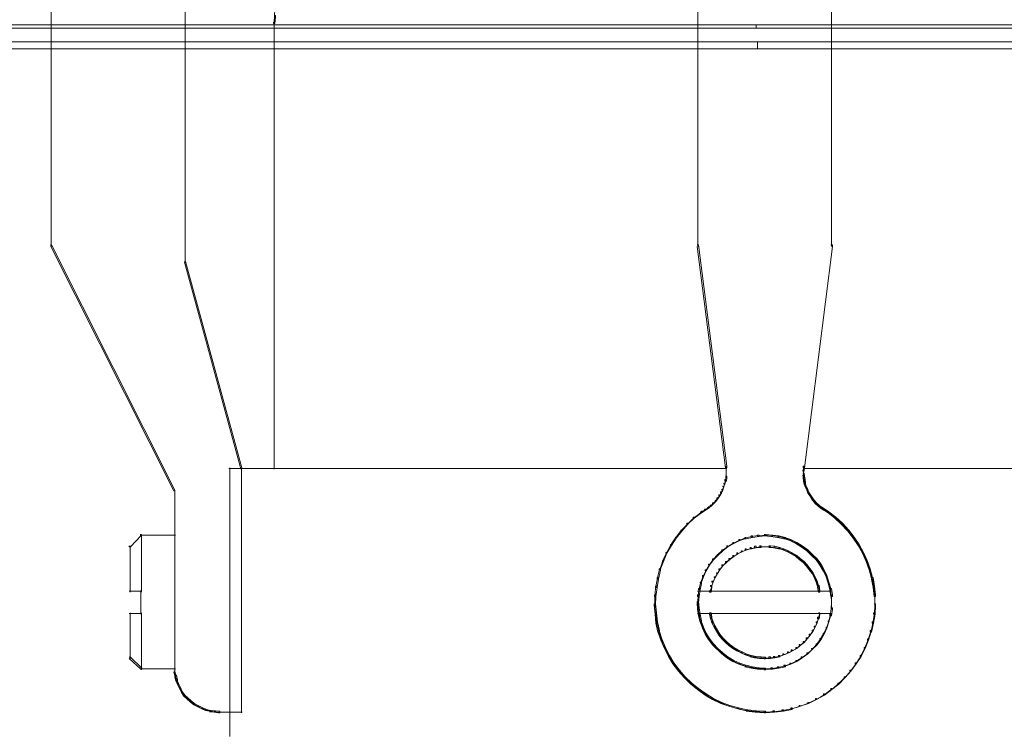
# Model space of a CAD drawing. Units: inches. Extents: x 0 to 18.5, y -44 to -6.8.
# Drawn here: x 8.2 to 9.6, y -33 to -32 of the extents above; entities that cross this region are included whole.
import ezdxf

# ---------------------------------------------------------------- set-up
doc = ezdxf.new("R2010")
doc.units = ezdxf.units.IN
doc.header["$MEASUREMENT"] = 0
doc.layers.add('Layer 1', color=7, linetype='Continuous')

# ---------------------------------------------------------------- blocks, each defined once
blk = doc.blocks.new('block 23')
at = {"layer": 'Layer 1', "color": 18, "lineweight": 18, "true_color": 0x010101}
for points in [[(8.2633, -31.5418), (8.2633, -32.3577)], [(8.4511, -31.5418), (8.4511, -32.3808)], [(9.1711, -31.5418), (9.1711, -32.3577)], [(9.3588, -31.5418), (9.3588, -32.3577)], [(8.576, -32.0335), (8.578, -32.0335), (8.578, -32.0357), (8.5773, -32.0447), (8.5753, -32.0447), (8.5753, -32.0426)], [(7.1014, -32.0462), (7.1061, -32.0462), (9.2527, -32.0462), (9.2527, -32.051), (9.2479, -32.051), (7.1014, -32.051)], [(8.5763, -32.0426), (8.5763, -32.6707)], [(9.2479, -32.0462), (9.2527, -32.0462), (11.3987, -32.0462), (11.3987, -32.051), (11.3938, -32.051), (9.2479, -32.051)], [(7.0978, -32.0705), (7.1076, -32.0705), (9.2549, -32.0705), (9.2549, -32.0801), (9.2451, -32.0801), (7.0978, -32.0801)], [(9.2451, -32.0705), (9.2549, -32.0705), (11.4022, -32.0705), (11.4022, -32.0801), (11.3925, -32.0801), (9.2451, -32.0801)], [(8.2623, -32.3557), (8.2636, -32.3557), (8.4369, -32.7), (8.4369, -32.7013), (8.4354, -32.7013), (8.2623, -32.357)], [(9.17, -32.3557), (9.1721, -32.3557), (9.2117, -32.6666), (9.2117, -32.6687), (9.2097, -32.6687), (9.17, -32.3577)], [(9.3577, -32.3557), (9.3599, -32.3557), (9.3599, -32.3577), (9.3209, -32.6687), (9.3189, -32.6687), (9.3189, -32.6666)], [(8.4501, -32.3787), (8.4515, -32.3787), (8.5307, -32.6687), (8.5307, -32.6702), (8.5294, -32.6702), (8.4501, -32.38)], [(8.5126, -32.6697), (8.5314, -32.6697)], [(8.5137, -32.6687), (8.5137, -33.013)], [(8.5294, -32.6697), (9.2117, -32.6697)], [(8.5304, -32.6687), (8.5304, -33.013)], [(9.2107, -32.6666), (9.2107, -32.6735)], [(9.2107, -32.6715), (9.2107, -32.6785)], [(9.2107, -32.6763), (9.2107, -32.6826)], [(9.3189, -32.6697), (10.0013, -32.6697)], [(9.2076, -32.6904), (9.209, -32.6904), (9.209, -32.6917), (9.2076, -32.6957), (9.2062, -32.6957), (9.2062, -32.6944)], [(9.209, -32.6854), (9.2103, -32.6854), (9.2103, -32.6867), (9.209, -32.6917), (9.2076, -32.6917), (9.2076, -32.6904)], [(9.2097, -32.6806), (9.2117, -32.6806), (9.2117, -32.6826), (9.211, -32.6874), (9.209, -32.6874), (9.209, -32.6854)], [(8.4365, -32.7), (8.4365, -32.9504)], [(9.2027, -32.7027), (9.2041, -32.7027), (9.2041, -32.7042), (9.202, -32.7082), (9.2006, -32.7082), (9.2006, -32.7069)], [(9.2047, -32.6986), (9.2062, -32.6986), (9.2062, -32.7), (9.2041, -32.7042), (9.2027, -32.7042), (9.2027, -32.7027)], [(9.2062, -32.6944), (9.2076, -32.6944), (9.2076, -32.6957), (9.2062, -32.7), (9.2047, -32.7), (9.2047, -32.6986)], [(9.1915, -32.7181), (9.1929, -32.7181), (9.1929, -32.7194), (9.1895, -32.7229), (9.1881, -32.7229), (9.1881, -32.7215)], [(9.1951, -32.7146), (9.1964, -32.7146), (9.1964, -32.7159), (9.1929, -32.7194), (9.1915, -32.7194), (9.1915, -32.7181)], [(9.1979, -32.7111), (9.1992, -32.7111), (9.1992, -32.7125), (9.1964, -32.7159), (9.1951, -32.7159), (9.1951, -32.7146)], [(9.2006, -32.7069), (9.202, -32.7069), (9.202, -32.7082), (9.1992, -32.7125), (9.1978, -32.7125), (9.1978, -32.7111)], [(9.1749, -32.7307), (9.1762, -32.7307), (9.1762, -32.732), (9.1659, -32.7397), (9.1645, -32.7397), (9.1645, -32.7382)], [(9.1853, -32.7236), (9.1867, -32.7236), (9.1867, -32.7249), (9.1762, -32.732), (9.1749, -32.732), (9.1749, -32.7307)], [(9.1805, -32.7271), (9.1818, -32.7271), (9.1818, -32.7284), (9.1776, -32.7307), (9.1762, -32.7307), (9.1762, -32.7292)], [(9.1846, -32.7244), (9.186, -32.7244), (9.186, -32.7257), (9.1818, -32.7284), (9.1805, -32.7284), (9.1805, -32.7271)], [(9.1881, -32.7215), (9.1895, -32.7215), (9.1895, -32.7229), (9.186, -32.7257), (9.1846, -32.7257), (9.1846, -32.7244)], [(9.1645, -32.7382), (9.1659, -32.7382), (9.1659, -32.7397), (9.1567, -32.748), (9.1553, -32.748), (9.1553, -32.7466)], [(9.147, -32.7563), (9.1485, -32.7563), (9.1485, -32.7576), (9.1407, -32.7674), (9.1394, -32.7674), (9.1394, -32.7661)], [(9.1553, -32.7466), (9.1567, -32.7466), (9.1567, -32.748), (9.1485, -32.7576), (9.147, -32.7576), (9.147, -32.7563)], [(8.3881, -32.7626), (8.3896, -32.7626), (8.3896, -32.764), (8.3743, -32.78), (8.3728, -32.78), (8.3728, -32.7786)], [(8.3881, -32.7636), (8.4375, -32.7636)], [(8.3899, -32.7626), (8.3899, -32.8433)], [(9.1394, -32.7661), (9.1407, -32.7661), (9.1407, -32.7674), (9.1339, -32.7778), (9.1324, -32.7778), (9.1324, -32.7764)], [(9.2201, -32.7737), (9.2214, -32.7737), (9.2214, -32.7751), (9.2132, -32.78), (9.2117, -32.78), (9.2117, -32.7786)], [(9.2285, -32.7695), (9.2299, -32.7695), (9.2299, -32.7709), (9.2214, -32.7751), (9.2201, -32.7751), (9.2201, -32.7737)], [(9.2367, -32.7668), (9.2382, -32.7668), (9.2382, -32.7681), (9.2299, -32.7709), (9.2284, -32.7709), (9.2284, -32.7695)], [(9.2458, -32.7645), (9.2479, -32.7645), (9.2479, -32.7668), (9.2388, -32.7688), (9.2367, -32.7688), (9.2367, -32.7668)], [(9.2549, -32.7632), (9.2569, -32.7632), (9.2569, -32.7654), (9.2479, -32.7668), (9.2458, -32.7668), (9.2458, -32.7645)], [(9.2639, -32.7626), (9.266, -32.7626), (9.266, -32.7645), (9.2569, -32.7654), (9.2549, -32.7654), (9.2549, -32.7632)], [(8.3738, -32.7786), (8.3738, -32.8433)], [(9.1262, -32.7876), (9.1276, -32.7876), (9.1276, -32.7889), (9.1227, -32.8002), (9.1213, -32.8002), (9.1213, -32.7988)], [(9.1324, -32.7764), (9.1339, -32.7764), (9.1339, -32.7778), (9.1276, -32.7889), (9.1262, -32.7889), (9.1262, -32.7876)], [(9.2047, -32.7841), (9.2062, -32.7841), (9.2062, -32.7855), (9.1992, -32.7918), (9.1979, -32.7918), (9.1979, -32.7905)], [(9.2117, -32.7786), (9.2132, -32.7786), (9.2132, -32.78), (9.2062, -32.7855), (9.2047, -32.7855), (9.2047, -32.7841)], [(9.2319, -32.7855), (9.2333, -32.7855), (9.2333, -32.787), (9.2271, -32.7897), (9.2256, -32.7897), (9.2256, -32.7883)], [(9.2375, -32.7828), (9.2388, -32.7828), (9.2388, -32.7841), (9.2333, -32.787), (9.2319, -32.787), (9.2319, -32.7855)], [(9.2445, -32.7807), (9.2458, -32.7807), (9.2458, -32.782), (9.2388, -32.7841), (9.2375, -32.7841), (9.2375, -32.7828)], [(9.2507, -32.7791), (9.2527, -32.7791), (9.2527, -32.7814), (9.2465, -32.7828), (9.2445, -32.7828), (9.2445, -32.7807)], [(9.2577, -32.7786), (9.2597, -32.7786), (9.2597, -32.7807), (9.2527, -32.7814), (9.2507, -32.7814), (9.2507, -32.7791)], [(9.2577, -32.7796), (9.266, -32.7796)], [(9.1213, -32.7988), (9.1227, -32.7988), (9.1227, -32.8002), (9.1179, -32.812), (9.1165, -32.812), (9.1165, -32.8107)], [(9.1915, -32.7966), (9.1929, -32.7966), (9.1929, -32.798), (9.1873, -32.8056), (9.186, -32.8056), (9.186, -32.8043)], [(9.1979, -32.7905), (9.1992, -32.7905), (9.1992, -32.7918), (9.1929, -32.798), (9.1915, -32.798), (9.1915, -32.7966)], [(9.2097, -32.8002), (9.211, -32.8002), (9.211, -32.8016), (9.2062, -32.8064), (9.2047, -32.8064), (9.2047, -32.8051)], [(9.2146, -32.796), (9.2159, -32.796), (9.2159, -32.7974), (9.211, -32.8016), (9.2097, -32.8016), (9.2097, -32.8002)], [(9.2201, -32.7918), (9.2214, -32.7918), (9.2214, -32.7932), (9.2159, -32.7974), (9.2146, -32.7974), (9.2146, -32.796)], [(9.2256, -32.7883), (9.2271, -32.7883), (9.2271, -32.7897), (9.2214, -32.7932), (9.2201, -32.7932), (9.2201, -32.7918)], [(9.1165, -32.8107), (9.1185, -32.8107), (9.1185, -32.8126), (9.1158, -32.8253), (9.1137, -32.8253), (9.1137, -32.8231)], [(9.1811, -32.812), (9.1825, -32.812), (9.1825, -32.8134), (9.1791, -32.8218), (9.1776, -32.8218), (9.1776, -32.8203)], [(9.186, -32.8043), (9.1873, -32.8043), (9.1873, -32.8056), (9.1825, -32.8134), (9.1811, -32.8134), (9.1811, -32.812)], [(9.2006, -32.8107), (9.202, -32.8107), (9.202, -32.812), (9.1986, -32.8175), (9.1971, -32.8175), (9.1971, -32.8162)], [(9.2047, -32.8051), (9.2062, -32.8051), (9.2062, -32.8064), (9.202, -32.812), (9.2006, -32.812), (9.2006, -32.8107)], [(9.1137, -32.8231), (9.1158, -32.8231), (9.1158, -32.8253), (9.1137, -32.837), (9.1116, -32.837), (9.1116, -32.835)], [(9.1776, -32.8203), (9.1791, -32.8203), (9.1791, -32.8218), (9.1755, -32.8308), (9.1742, -32.8308), (9.1742, -32.8293)], [(9.1908, -32.828), (9.1923, -32.828), (9.1923, -32.8293), (9.1901, -32.8356), (9.1888, -32.8356), (9.1888, -32.8341)], [(9.1937, -32.8218), (9.1951, -32.8218), (9.1951, -32.8231), (9.1923, -32.8293), (9.1908, -32.8293), (9.1908, -32.828)], [(9.1971, -32.8162), (9.1986, -32.8162), (9.1986, -32.8175), (9.1951, -32.8231), (9.1937, -32.8231), (9.1937, -32.8218)], [(8.3728, -32.8422), (8.3902, -32.8422)], [(8.3892, -32.8412), (8.3892, -32.8745)], [(9.1116, -32.835), (9.1137, -32.835), (9.1137, -32.837), (9.1122, -32.8496), (9.1102, -32.8496), (9.1102, -32.8474)], [(9.1721, -32.8383), (9.1742, -32.8383), (9.1742, -32.8404), (9.1727, -32.8496), (9.1707, -32.8496), (9.1707, -32.8474)], [(9.1707, -32.8422), (9.3593, -32.8422)], [(9.1742, -32.8293), (9.1762, -32.8293), (9.1762, -32.8314), (9.1742, -32.8404), (9.1721, -32.8404), (9.1721, -32.8383)], [(9.1888, -32.8341), (9.1908, -32.8341), (9.1908, -32.8364), (9.1895, -32.8433), (9.1873, -32.8433), (9.1873, -32.8412)], [(9.1102, -32.8474), (9.1122, -32.8474), (9.1122, -32.8496), (9.1116, -32.862), (9.1095, -32.862), (9.1095, -32.86)], [(9.1707, -32.8474), (9.1727, -32.8474), (9.1727, -32.8496), (9.1721, -32.8585), (9.17, -32.8585), (9.17, -32.8566)], [(9.17, -32.8566), (9.1721, -32.8566), (9.1727, -32.8656), (9.1727, -32.8676), (9.1707, -32.8676), (9.17, -32.8585)], [(9.1095, -32.86), (9.1116, -32.86), (9.1129, -32.8725), (9.1129, -32.8745), (9.1109, -32.8745), (9.1095, -32.862)], [(9.1707, -32.8656), (9.1727, -32.8656), (9.1742, -32.8745), (9.1742, -32.8767), (9.1721, -32.8767), (9.1707, -32.8676)], [(8.3728, -32.8735), (8.3902, -32.8735)], [(8.3738, -32.8725), (8.3738, -32.9371)], [(8.3899, -32.8725), (8.3899, -32.9524)], [(9.1109, -32.8725), (9.1129, -32.8725), (9.1144, -32.885), (9.1144, -32.8871), (9.1122, -32.8871), (9.1109, -32.8745)], [(9.1707, -32.8735), (9.3593, -32.8735)], [(9.1721, -32.8745), (9.1742, -32.8745), (9.1762, -32.8836), (9.1762, -32.8858), (9.1742, -32.8858), (9.1721, -32.8767)], [(9.1742, -32.8836), (9.1755, -32.8836), (9.1791, -32.8927), (9.1791, -32.8941), (9.1776, -32.8941), (9.1742, -32.885)], [(9.1873, -32.8725), (9.1895, -32.8725), (9.1908, -32.8787), (9.1908, -32.8808), (9.1888, -32.8808), (9.1873, -32.8745)], [(9.1888, -32.8787), (9.1901, -32.8787), (9.1923, -32.885), (9.1923, -32.8864), (9.1908, -32.8864), (9.1888, -32.8802)], [(9.1122, -32.885), (9.1144, -32.885), (9.1172, -32.8975), (9.1172, -32.8996), (9.115, -32.8996), (9.1122, -32.8871)], [(9.115, -32.8975), (9.1165, -32.8975), (9.1206, -32.9092), (9.1206, -32.9108), (9.1192, -32.9108), (9.115, -32.8989)], [(9.1776, -32.8927), (9.1791, -32.8927), (9.1825, -32.901), (9.1825, -32.9024), (9.1811, -32.9024), (9.1776, -32.8941)], [(9.1908, -32.885), (9.1923, -32.885), (9.1951, -32.8914), (9.1951, -32.8927), (9.1937, -32.8927), (9.1908, -32.8864)], [(9.1937, -32.8914), (9.1951, -32.8914), (9.1986, -32.8969), (9.1986, -32.8982), (9.1971, -32.8982), (9.1937, -32.8927)], [(9.1971, -32.8969), (9.1986, -32.8969), (9.202, -32.9024), (9.202, -32.9037), (9.2006, -32.9037), (9.1971, -32.8982)], [(9.1192, -32.9092), (9.1206, -32.9092), (9.1255, -32.9211), (9.1255, -32.9225), (9.1241, -32.9225), (9.1192, -32.9108)], [(9.1811, -32.901), (9.1825, -32.901), (9.1873, -32.9087), (9.1873, -32.91), (9.186, -32.91), (9.1811, -32.9024)], [(9.186, -32.9087), (9.1873, -32.9087), (9.1929, -32.9163), (9.1929, -32.9177), (9.1915, -32.9177), (9.186, -32.91)], [(9.2006, -32.9024), (9.202, -32.9024), (9.2062, -32.9079), (9.2062, -32.9092), (9.2047, -32.9092), (9.2006, -32.9037)], [(9.2047, -32.9079), (9.2062, -32.9079), (9.211, -32.9129), (9.211, -32.9142), (9.2097, -32.9142), (9.2047, -32.9092)], [(9.1241, -32.9211), (9.1255, -32.9211), (9.1311, -32.9323), (9.1311, -32.9337), (9.1297, -32.9337), (9.1241, -32.9225)], [(9.1915, -32.9163), (9.1929, -32.9163), (9.1992, -32.9225), (9.1992, -32.9238), (9.1978, -32.9238), (9.1915, -32.9177)], [(9.1979, -32.9225), (9.1992, -32.9225), (9.2062, -32.9289), (9.2062, -32.9302), (9.2047, -32.9302), (9.1979, -32.9238)], [(9.2097, -32.9129), (9.211, -32.9129), (9.2159, -32.917), (9.2159, -32.9184), (9.2146, -32.9184), (9.2097, -32.9142)], [(9.2146, -32.917), (9.2159, -32.917), (9.2214, -32.9211), (9.2214, -32.9225), (9.2201, -32.9225), (9.2146, -32.9184)], [(9.2201, -32.9211), (9.2214, -32.9211), (9.2271, -32.9246), (9.2271, -32.9261), (9.2256, -32.9261), (9.2201, -32.9225)], [(9.2256, -32.9246), (9.2271, -32.9246), (9.2333, -32.9275), (9.2333, -32.9289), (9.2319, -32.9289), (9.2256, -32.9261)], [(8.3728, -32.935), (8.3743, -32.935), (8.3902, -32.9504), (8.3902, -32.9517), (8.3889, -32.9517), (8.3728, -32.9365)], [(9.1297, -32.9323), (9.1311, -32.9323), (9.1373, -32.9427), (9.1373, -32.944), (9.1359, -32.944), (9.1297, -32.9337)], [(9.2047, -32.9289), (9.2062, -32.9289), (9.2132, -32.9344), (9.2132, -32.9357), (9.2117, -32.9357), (9.2047, -32.9302)], [(9.2117, -32.9344), (9.2132, -32.9344), (9.2214, -32.9394), (9.2214, -32.9408), (9.2201, -32.9408), (9.2117, -32.9357)], [(9.2201, -32.9394), (9.2214, -32.9394), (9.2299, -32.9434), (9.2299, -32.9448), (9.2285, -32.9448), (9.2201, -32.9408)], [(9.2319, -32.9275), (9.2333, -32.9275), (9.2388, -32.9302), (9.2388, -32.9317), (9.2374, -32.9317), (9.2319, -32.9289)], [(9.2375, -32.9302), (9.2388, -32.9302), (9.2458, -32.9323), (9.2458, -32.9337), (9.2445, -32.9337), (9.2375, -32.9317)], [(9.2445, -32.9323), (9.2465, -32.9323), (9.2527, -32.9337), (9.2527, -32.9357), (9.2507, -32.9357), (9.2445, -32.9344)], [(9.2507, -32.9337), (9.2527, -32.9337), (9.2597, -32.9344), (9.2597, -32.9365), (9.2577, -32.9365), (9.2507, -32.9357)], [(9.2577, -32.9344), (9.2597, -32.9344), (9.266, -32.935), (9.266, -32.9371), (9.2639, -32.9371), (9.2577, -32.9365)], [(8.3889, -32.9514), (8.4375, -32.9514)], [(8.4365, -32.9483), (8.4365, -32.9567)], [(9.1359, -32.9427), (9.1373, -32.9427), (9.145, -32.9532), (9.145, -32.9546), (9.1437, -32.9546), (9.1359, -32.944)], [(9.1437, -32.9532), (9.145, -32.9532), (9.1533, -32.9623), (9.1533, -32.9636), (9.1519, -32.9636), (9.1437, -32.9546)], [(9.2285, -32.9434), (9.2299, -32.9434), (9.2382, -32.9463), (9.2382, -32.9476), (9.2367, -32.9476), (9.2285, -32.9448)], [(9.2367, -32.9463), (9.2388, -32.9463), (9.2479, -32.9483), (9.2479, -32.9504), (9.2458, -32.9504), (9.2367, -32.9483)], [(9.2458, -32.9483), (9.2479, -32.9483), (9.2569, -32.9497), (9.2569, -32.9517), (9.2549, -32.9517), (9.2458, -32.9504)], [(9.2549, -32.9497), (9.2569, -32.9497), (9.266, -32.9504), (9.266, -32.9524), (9.2639, -32.9524), (9.2549, -32.9517)], [(8.4354, -32.9546), (8.4369, -32.9546), (8.4382, -32.9602), (8.4382, -32.9615), (8.4369, -32.9615), (8.4354, -32.9559)], [(8.4369, -32.9602), (8.439, -32.9602), (8.4404, -32.9665), (8.4404, -32.9684), (8.4382, -32.9684), (8.4369, -32.9623)], [(8.4382, -32.9665), (8.4397, -32.9665), (8.4417, -32.9719), (8.4417, -32.9734), (8.4404, -32.9734), (8.4382, -32.9678)], [(9.1519, -32.9623), (9.1533, -32.9623), (9.1623, -32.9713), (9.1623, -32.9726), (9.1609, -32.9726), (9.1519, -32.9636)], [(8.4404, -32.9719), (8.4417, -32.9719), (8.4445, -32.9775), (8.4445, -32.9788), (8.4431, -32.9788), (8.4404, -32.9734)], [(8.4431, -32.9775), (8.4445, -32.9775), (8.4472, -32.9831), (8.4472, -32.9845), (8.4459, -32.9845), (8.4431, -32.9788)], [(9.1609, -32.9713), (9.1623, -32.9713), (9.1721, -32.9788), (9.1721, -32.9803), (9.1707, -32.9803), (9.1609, -32.9726)], [(9.1707, -32.9788), (9.1721, -32.9788), (9.1825, -32.9865), (9.1825, -32.988), (9.1811, -32.988), (9.1707, -32.9803)], [(8.4459, -32.9831), (8.4472, -32.9831), (8.4507, -32.988), (8.4507, -32.9894), (8.4494, -32.9894), (8.4459, -32.9845)], [(8.4494, -32.988), (8.4507, -32.988), (8.455, -32.9921), (8.455, -32.9934), (8.4535, -32.9934), (8.4494, -32.9894)], [(8.4535, -32.9921), (8.455, -32.9921), (8.4598, -32.9963), (8.4598, -32.9977), (8.4584, -32.9977), (8.4535, -32.9934)], [(9.1811, -32.9865), (9.1825, -32.9865), (9.1929, -32.9928), (9.1929, -32.9942), (9.1915, -32.9942), (9.1811, -32.988)], [(9.1915, -32.9928), (9.1929, -32.9928), (9.2047, -32.9984), (9.2047, -32.9998), (9.2034, -32.9998), (9.1915, -32.9942)], [(8.4584, -32.9963), (8.4598, -32.9963), (8.4647, -33.0005), (8.4647, -33.0018), (8.4632, -33.0018), (8.4584, -32.9977)], [(8.4632, -33.0005), (8.4647, -33.0005), (8.4703, -33.0032), (8.4703, -33.0045), (8.4689, -33.0045), (8.4632, -33.0018)], [(8.4689, -33.0032), (8.4703, -33.0032), (8.4758, -33.0061), (8.4758, -33.0074), (8.4744, -33.0074), (8.4689, -33.0045)], [(8.4744, -33.0061), (8.4758, -33.0061), (8.4814, -33.0082), (8.4814, -33.0096), (8.4799, -33.0096), (8.4744, -33.0074)], [(8.4799, -33.0082), (8.4814, -33.0082), (8.4869, -33.0096), (8.4869, -33.0109), (8.4855, -33.0109), (8.4799, -33.0096)], [(9.2034, -32.9984), (9.2047, -32.9984), (9.2159, -33.0026), (9.2159, -33.0039), (9.2146, -33.0039), (9.2034, -32.9998)], [(9.2146, -33.0026), (9.2159, -33.0026), (9.2285, -33.0061), (9.2285, -33.0074), (9.2271, -33.0074), (9.2146, -33.0039)], [(9.2271, -33.0061), (9.2285, -33.0061), (9.2403, -33.0088), (9.2403, -33.0103), (9.2388, -33.0103), (9.2271, -33.0074)], [(9.2388, -33.0088), (9.241, -33.0088), (9.2534, -33.0103), (9.2534, -33.0123), (9.2514, -33.0123), (9.2388, -33.0109)], [(8.4855, -33.0096), (8.4876, -33.0096), (8.4938, -33.0103), (8.4938, -33.0123), (8.4918, -33.0123), (8.4855, -33.0116)], [(8.4918, -33.0103), (8.4938, -33.0103), (8.5001, -33.0109), (8.5001, -33.013), (8.498, -33.013), (8.4918, -33.0123)], [(8.498, -33.0119), (8.5314, -33.0119)], [(8.5137, -33.0109), (8.5137, -33.0464)], [(9.2514, -33.0103), (9.2534, -33.0103), (9.266, -33.0109), (9.266, -33.013), (9.2639, -33.013), (9.2514, -33.0123)]]:
    blk.add_lwpolyline(points, dxfattribs=at)
blk = doc.blocks.new('block 26')
at = {"layer": 'Layer 1', "color": 18, "lineweight": 18, "true_color": 0x010101}
for points in [[(8.2633, -31.5418), (8.2633, -32.3577)], [(8.4511, -31.5418), (8.4511, -32.3808)], [(9.1711, -31.5418), (9.1711, -32.3577)], [(9.3588, -31.5418), (9.3588, -32.3577)], [(7.1014, -32.0462), (7.1061, -32.0462), (9.2527, -32.0462), (9.2527, -32.051), (9.2479, -32.051), (7.1014, -32.051)], [(8.5763, -32.0426), (8.5763, -32.6707)], [(9.2479, -32.0462), (9.2527, -32.0462), (11.3987, -32.0462), (11.3987, -32.051), (11.3938, -32.051), (9.2479, -32.051)], [(7.0978, -32.0705), (7.1076, -32.0705), (9.2549, -32.0705), (9.2549, -32.0801), (9.2451, -32.0801), (7.0978, -32.0801)], [(9.2451, -32.0705), (9.2549, -32.0705), (11.4022, -32.0705), (11.4022, -32.0801), (11.3925, -32.0801), (9.2451, -32.0801)], [(8.2623, -32.3557), (8.2636, -32.3557), (8.4369, -32.7), (8.4369, -32.7013), (8.4354, -32.7013), (8.2623, -32.357)], [(9.17, -32.3557), (9.1721, -32.3557), (9.2117, -32.6666), (9.2117, -32.6687), (9.2097, -32.6687), (9.17, -32.3577)], [(9.3577, -32.3557), (9.3599, -32.3557), (9.3599, -32.3577), (9.3209, -32.6687), (9.3189, -32.6687), (9.3189, -32.6666)], [(8.4501, -32.3787), (8.4515, -32.3787), (8.5307, -32.6687), (8.5307, -32.6702), (8.5294, -32.6702), (8.4501, -32.38)], [(8.5126, -32.6697), (8.5314, -32.6697)], [(8.5137, -32.6687), (8.5137, -33.013)], [(8.5294, -32.6697), (9.2117, -32.6697)], [(8.5304, -32.6687), (8.5304, -33.013)], [(9.3189, -32.6666), (9.3209, -32.6666), (9.3209, -32.6687), (9.3202, -32.6735), (9.3182, -32.6735), (9.3182, -32.6715)], [(9.3182, -32.6763), (9.3202, -32.6763), (9.3209, -32.6806), (9.3209, -32.6826), (9.3189, -32.6826), (9.3182, -32.6785)], [(9.3189, -32.6697), (10.0013, -32.6697)], [(9.3193, -32.6715), (9.3193, -32.6785)], [(9.3189, -32.6806), (9.3209, -32.6806), (9.3216, -32.6854), (9.3216, -32.6874), (9.3195, -32.6874), (9.3189, -32.6826)], [(9.3195, -32.6854), (9.3216, -32.6854), (9.3222, -32.6904), (9.3222, -32.6923), (9.3202, -32.6923), (9.3195, -32.6874)], [(9.3202, -32.6904), (9.3216, -32.6904), (9.3229, -32.6944), (9.3229, -32.6957), (9.3216, -32.6957), (9.3202, -32.6917)], [(8.4365, -32.7), (8.4365, -32.9504)], [(9.3216, -32.6944), (9.3229, -32.6944), (9.3252, -32.6986), (9.3252, -32.7), (9.3238, -32.7), (9.3216, -32.6957)], [(9.3238, -32.6986), (9.3252, -32.6986), (9.3265, -32.7027), (9.3265, -32.7042), (9.3252, -32.7042), (9.3238, -32.7)], [(9.3252, -32.7027), (9.3265, -32.7027), (9.3293, -32.7069), (9.3293, -32.7082), (9.328, -32.7082), (9.3252, -32.7042)], [(9.328, -32.7069), (9.3293, -32.7069), (9.3321, -32.7111), (9.3321, -32.7125), (9.3307, -32.7125), (9.328, -32.7082)], [(9.3307, -32.7111), (9.3321, -32.7111), (9.3348, -32.7146), (9.3348, -32.7159), (9.3334, -32.7159), (9.3307, -32.7125)], [(9.3334, -32.7146), (9.3348, -32.7146), (9.3377, -32.7181), (9.3377, -32.7194), (9.3362, -32.7194), (9.3334, -32.7159)], [(9.3362, -32.7181), (9.3377, -32.7181), (9.3411, -32.7215), (9.3411, -32.7229), (9.3397, -32.7229), (9.3362, -32.7194)], [(9.3397, -32.7215), (9.3411, -32.7215), (9.3446, -32.7244), (9.3446, -32.7257), (9.3433, -32.7257), (9.3397, -32.7229)], [(9.3433, -32.7236), (9.3446, -32.7236), (9.355, -32.7307), (9.355, -32.732), (9.3537, -32.732), (9.3433, -32.7249)], [(9.3433, -32.7244), (9.3446, -32.7244), (9.3488, -32.7271), (9.3488, -32.7284), (9.3474, -32.7284), (9.3433, -32.7257)], [(9.3474, -32.7271), (9.3488, -32.7271), (9.3529, -32.7292), (9.3529, -32.7307), (9.3515, -32.7307), (9.3474, -32.7284)], [(9.3537, -32.7307), (9.355, -32.7307), (9.3648, -32.7382), (9.3648, -32.7397), (9.3634, -32.7397), (9.3537, -32.732)], [(9.3634, -32.7382), (9.3648, -32.7382), (9.3739, -32.7466), (9.3739, -32.748), (9.3724, -32.748), (9.3634, -32.7397)], [(9.3724, -32.7466), (9.3739, -32.7466), (9.3828, -32.7563), (9.3828, -32.7576), (9.3815, -32.7576), (9.3724, -32.748)], [(9.3815, -32.7563), (9.3828, -32.7563), (9.3905, -32.7661), (9.3905, -32.7674), (9.3891, -32.7674), (9.3815, -32.7576)], [(8.3881, -32.7626), (8.3896, -32.7626), (8.3896, -32.764), (8.3743, -32.78), (8.3728, -32.78), (8.3728, -32.7786)], [(8.3881, -32.7636), (8.4375, -32.7636)], [(8.3899, -32.7626), (8.3899, -32.8433)], [(9.2201, -32.7737), (9.2214, -32.7737), (9.2214, -32.7751), (9.2132, -32.78), (9.2117, -32.78), (9.2117, -32.7786)], [(9.2285, -32.7695), (9.2299, -32.7695), (9.2299, -32.7709), (9.2214, -32.7751), (9.2201, -32.7751), (9.2201, -32.7737)], [(9.2367, -32.7668), (9.2382, -32.7668), (9.2382, -32.7681), (9.2299, -32.7709), (9.2284, -32.7709), (9.2284, -32.7695)], [(9.2458, -32.7645), (9.2479, -32.7645), (9.2479, -32.7668), (9.2388, -32.7688), (9.2367, -32.7688), (9.2367, -32.7668)], [(9.2549, -32.7632), (9.2569, -32.7632), (9.2569, -32.7654), (9.2479, -32.7668), (9.2458, -32.7668), (9.2458, -32.7645)], [(9.2639, -32.7626), (9.266, -32.7626), (9.266, -32.7645), (9.2569, -32.7654), (9.2549, -32.7654), (9.2549, -32.7632)], [(9.2639, -32.7626), (9.266, -32.7626), (9.2758, -32.7632), (9.2758, -32.7654), (9.2736, -32.7654), (9.2639, -32.7645)], [(9.2736, -32.7632), (9.2758, -32.7632), (9.2848, -32.7645), (9.2848, -32.7668), (9.2827, -32.7668), (9.2736, -32.7654)], [(9.2827, -32.7645), (9.2848, -32.7645), (9.2938, -32.7668), (9.2938, -32.7688), (9.2917, -32.7688), (9.2827, -32.7668)], [(9.2917, -32.7668), (9.2932, -32.7668), (9.3014, -32.7695), (9.3014, -32.7709), (9.3001, -32.7709), (9.2917, -32.7681)], [(9.3001, -32.7695), (9.3014, -32.7695), (9.3099, -32.7737), (9.3099, -32.7751), (9.3084, -32.7751), (9.3001, -32.7709)], [(9.3084, -32.7737), (9.3099, -32.7737), (9.3174, -32.7786), (9.3174, -32.78), (9.3161, -32.78), (9.3084, -32.7751)], [(9.3891, -32.7661), (9.3905, -32.7661), (9.3975, -32.7764), (9.3975, -32.7778), (9.3961, -32.7778), (9.3891, -32.7674)], [(8.3738, -32.7786), (8.3738, -32.8433)], [(9.2047, -32.7841), (9.2062, -32.7841), (9.2062, -32.7855), (9.1992, -32.7918), (9.1979, -32.7918), (9.1979, -32.7905)], [(9.2117, -32.7786), (9.2132, -32.7786), (9.2132, -32.78), (9.2062, -32.7855), (9.2047, -32.7855), (9.2047, -32.7841)], [(9.2319, -32.7855), (9.2333, -32.7855), (9.2333, -32.787), (9.2271, -32.7897), (9.2256, -32.7897), (9.2256, -32.7883)], [(9.2375, -32.7828), (9.2388, -32.7828), (9.2388, -32.7841), (9.2333, -32.787), (9.2319, -32.787), (9.2319, -32.7855)], [(9.2445, -32.7807), (9.2458, -32.7807), (9.2458, -32.782), (9.2388, -32.7841), (9.2375, -32.7841), (9.2375, -32.7828)], [(9.2507, -32.7791), (9.2527, -32.7791), (9.2527, -32.7814), (9.2465, -32.7828), (9.2445, -32.7828), (9.2445, -32.7807)], [(9.2577, -32.7786), (9.2597, -32.7786), (9.2597, -32.7807), (9.2527, -32.7814), (9.2507, -32.7814), (9.2507, -32.7791)], [(9.2577, -32.7796), (9.266, -32.7796)], [(9.2639, -32.7796), (9.2729, -32.7796)], [(9.2708, -32.7786), (9.2729, -32.7786), (9.2792, -32.7791), (9.2792, -32.7814), (9.2771, -32.7814), (9.2708, -32.7807)], [(9.2771, -32.7791), (9.2792, -32.7791), (9.2861, -32.7807), (9.2861, -32.7828), (9.2841, -32.7828), (9.2771, -32.7814)], [(9.2841, -32.7807), (9.2854, -32.7807), (9.2917, -32.7828), (9.2917, -32.7841), (9.2904, -32.7841), (9.2841, -32.782)], [(9.2904, -32.7828), (9.2917, -32.7828), (9.298, -32.7855), (9.298, -32.787), (9.2966, -32.787), (9.2904, -32.7841)], [(9.2966, -32.7855), (9.298, -32.7855), (9.3036, -32.7883), (9.3036, -32.7897), (9.3021, -32.7897), (9.2966, -32.787)], [(9.3161, -32.7786), (9.3175, -32.7786), (9.3252, -32.7841), (9.3252, -32.7855), (9.3238, -32.7855), (9.3161, -32.78)], [(9.3238, -32.7841), (9.3252, -32.7841), (9.3321, -32.7905), (9.3321, -32.7918), (9.3307, -32.7918), (9.3238, -32.7855)], [(9.3961, -32.7764), (9.3975, -32.7764), (9.4037, -32.7876), (9.4037, -32.7889), (9.4023, -32.7889), (9.3961, -32.7778)], [(9.4023, -32.7876), (9.4037, -32.7876), (9.4087, -32.7988), (9.4087, -32.8002), (9.4072, -32.8002), (9.4023, -32.7889)], [(9.2201, -32.7918), (9.2214, -32.7918), (9.2214, -32.7932), (9.2159, -32.7974), (9.2146, -32.7974), (9.2146, -32.796)], [(9.2256, -32.7883), (9.2271, -32.7883), (9.2271, -32.7897), (9.2214, -32.7932), (9.2201, -32.7932), (9.2201, -32.7918)], [(9.3021, -32.7883), (9.3036, -32.7883), (9.3099, -32.7918), (9.3099, -32.7932), (9.3084, -32.7932), (9.3021, -32.7897)], [(9.3084, -32.7918), (9.3099, -32.7918), (9.3147, -32.796), (9.3147, -32.7974), (9.3133, -32.7974), (9.3084, -32.7932)], [(9.3133, -32.796), (9.3147, -32.796), (9.3202, -32.8002), (9.3202, -32.8016), (9.3189, -32.8016), (9.3133, -32.7974)], [(9.3189, -32.8002), (9.3202, -32.8002), (9.3245, -32.8051), (9.3245, -32.8064), (9.3229, -32.8064), (9.3189, -32.8016)], [(9.3307, -32.7905), (9.3321, -32.7905), (9.3384, -32.7966), (9.3384, -32.798), (9.3369, -32.798), (9.3307, -32.7918)], [(9.3369, -32.7966), (9.3384, -32.7966), (9.344, -32.8043), (9.344, -32.8056), (9.3424, -32.8056), (9.3369, -32.798)], [(9.4072, -32.7988), (9.4087, -32.7988), (9.4127, -32.8107), (9.4127, -32.812), (9.4114, -32.812), (9.4072, -32.8002)], [(9.3229, -32.8051), (9.3245, -32.8051), (9.3286, -32.8107), (9.3286, -32.812), (9.3272, -32.812), (9.3229, -32.8064)], [(9.3272, -32.8107), (9.3286, -32.8107), (9.3328, -32.8162), (9.3328, -32.8175), (9.3314, -32.8175), (9.3272, -32.812)], [(9.3424, -32.8043), (9.344, -32.8043), (9.3481, -32.812), (9.3481, -32.8134), (9.3467, -32.8134), (9.3424, -32.8056)], [(9.3467, -32.812), (9.3481, -32.812), (9.3522, -32.8203), (9.3522, -32.8218), (9.3509, -32.8218), (9.3467, -32.8134)], [(9.4114, -32.8107), (9.4128, -32.8107), (9.4162, -32.8231), (9.4162, -32.8245), (9.4148, -32.8245), (9.4114, -32.812)], [(9.3314, -32.8162), (9.3328, -32.8162), (9.3355, -32.8218), (9.3355, -32.8231), (9.3341, -32.8231), (9.3314, -32.8175)], [(9.3341, -32.8218), (9.3355, -32.8218), (9.3384, -32.828), (9.3384, -32.8293), (9.3369, -32.8293), (9.3341, -32.8231)], [(9.3369, -32.828), (9.3384, -32.828), (9.3404, -32.8341), (9.3404, -32.8356), (9.3391, -32.8356), (9.3369, -32.8293)], [(9.3509, -32.8203), (9.3522, -32.8203), (9.355, -32.8293), (9.355, -32.8308), (9.3537, -32.8308), (9.3509, -32.8218)], [(9.4148, -32.8231), (9.4169, -32.8231), (9.419, -32.835), (9.419, -32.837), (9.4169, -32.837), (9.4148, -32.8253)], [(8.3728, -32.8422), (8.3902, -32.8422)], [(8.3892, -32.8412), (8.3892, -32.8745)], [(9.1707, -32.8422), (9.3593, -32.8422)], [(9.3391, -32.8341), (9.3411, -32.8341), (9.3424, -32.8412), (9.3424, -32.8433), (9.3404, -32.8433), (9.3391, -32.8364)], [(9.3537, -32.8293), (9.355, -32.8293), (9.3577, -32.8383), (9.3577, -32.8399), (9.3564, -32.8399), (9.3537, -32.8308)], [(9.3564, -32.8383), (9.3586, -32.8383), (9.3599, -32.8474), (9.3599, -32.8496), (9.3577, -32.8496), (9.3564, -32.8404)], [(9.4169, -32.835), (9.419, -32.835), (9.4204, -32.8474), (9.4204, -32.8496), (9.4183, -32.8496), (9.4169, -32.837)], [(9.3588, -32.8474), (9.3588, -32.8585)], [(9.3588, -32.8566), (9.3588, -32.8676)], [(9.4194, -32.8474), (9.4194, -32.862)], [(9.3577, -32.8656), (9.3599, -32.8656), (9.3599, -32.8676), (9.3586, -32.8767), (9.3564, -32.8767), (9.3564, -32.8745)], [(9.4183, -32.86), (9.4204, -32.86), (9.4204, -32.862), (9.4198, -32.8745), (9.4176, -32.8745), (9.4176, -32.8725)], [(8.3728, -32.8735), (8.3902, -32.8735)], [(8.3738, -32.8725), (8.3738, -32.9371)], [(8.3899, -32.8725), (8.3899, -32.9524)], [(9.1707, -32.8735), (9.3593, -32.8735)], [(9.3391, -32.8787), (9.3404, -32.8787), (9.3404, -32.8802), (9.3384, -32.8864), (9.3369, -32.8864), (9.3369, -32.885)], [(9.3404, -32.8725), (9.3424, -32.8725), (9.3424, -32.8745), (9.3411, -32.8808), (9.3391, -32.8808), (9.3391, -32.8787)], [(9.3537, -32.8836), (9.355, -32.8836), (9.355, -32.885), (9.3522, -32.8941), (9.3509, -32.8941), (9.3509, -32.8927)], [(9.3564, -32.8745), (9.3577, -32.8745), (9.3577, -32.876), (9.355, -32.885), (9.3537, -32.885), (9.3537, -32.8836)], [(9.4176, -32.8725), (9.4198, -32.8725), (9.4198, -32.8745), (9.4176, -32.8871), (9.4155, -32.8871), (9.4155, -32.885)], [(9.3314, -32.8969), (9.3328, -32.8969), (9.3328, -32.8982), (9.3286, -32.9037), (9.3272, -32.9037), (9.3272, -32.9024)], [(9.3341, -32.8914), (9.3355, -32.8914), (9.3355, -32.8927), (9.3328, -32.8982), (9.3314, -32.8982), (9.3314, -32.8969)], [(9.3369, -32.885), (9.3384, -32.885), (9.3384, -32.8864), (9.3355, -32.8927), (9.3341, -32.8927), (9.3341, -32.8914)], [(9.3509, -32.8927), (9.3522, -32.8927), (9.3522, -32.8941), (9.3481, -32.9024), (9.3467, -32.9024), (9.3467, -32.901)], [(9.4128, -32.8975), (9.4142, -32.8975), (9.4142, -32.8989), (9.4107, -32.9108), (9.4093, -32.9108), (9.4093, -32.9092)], [(9.4155, -32.885), (9.4176, -32.885), (9.4176, -32.8871), (9.4148, -32.8996), (9.4128, -32.8996), (9.4128, -32.8975)], [(9.3229, -32.9079), (9.3245, -32.9079), (9.3245, -32.9092), (9.3202, -32.9142), (9.3189, -32.9142), (9.3189, -32.9129)], [(9.3272, -32.9024), (9.3286, -32.9024), (9.3286, -32.9037), (9.3245, -32.9092), (9.3229, -32.9092), (9.3229, -32.9079)], [(9.3424, -32.9087), (9.344, -32.9087), (9.344, -32.91), (9.3384, -32.9177), (9.3369, -32.9177), (9.3369, -32.9163)], [(9.3467, -32.901), (9.3481, -32.901), (9.3481, -32.9024), (9.344, -32.91), (9.3424, -32.91), (9.3424, -32.9087)], [(9.4093, -32.9092), (9.4107, -32.9092), (9.4107, -32.9108), (9.4057, -32.9225), (9.4044, -32.9225), (9.4044, -32.9211)], [(9.1979, -32.9225), (9.1992, -32.9225), (9.2062, -32.9289), (9.2062, -32.9302), (9.2047, -32.9302), (9.1979, -32.9238)], [(9.2146, -32.917), (9.2159, -32.917), (9.2214, -32.9211), (9.2214, -32.9225), (9.2201, -32.9225), (9.2146, -32.9184)], [(9.2201, -32.9211), (9.2214, -32.9211), (9.2271, -32.9246), (9.2271, -32.9261), (9.2256, -32.9261), (9.2201, -32.9225)], [(9.2256, -32.9246), (9.2271, -32.9246), (9.2333, -32.9275), (9.2333, -32.9289), (9.2319, -32.9289), (9.2256, -32.9261)], [(9.3021, -32.9246), (9.3036, -32.9246), (9.3036, -32.9261), (9.298, -32.9289), (9.2966, -32.9289), (9.2966, -32.9275)], [(9.3084, -32.9211), (9.3099, -32.9211), (9.3099, -32.9225), (9.3035, -32.9261), (9.3021, -32.9261), (9.3021, -32.9246)], [(9.3133, -32.917), (9.3147, -32.917), (9.3147, -32.9184), (9.3099, -32.9225), (9.3083, -32.9225), (9.3083, -32.9211)], [(9.3189, -32.9129), (9.3202, -32.9129), (9.3202, -32.9142), (9.3147, -32.9184), (9.3133, -32.9184), (9.3133, -32.917)], [(9.3307, -32.9225), (9.3321, -32.9225), (9.3321, -32.9238), (9.3252, -32.9302), (9.3238, -32.9302), (9.3238, -32.9289)], [(9.3369, -32.9163), (9.3384, -32.9163), (9.3384, -32.9177), (9.3321, -32.9238), (9.3307, -32.9238), (9.3307, -32.9225)], [(9.4044, -32.9211), (9.4057, -32.9211), (9.4057, -32.9225), (9.4002, -32.9337), (9.3989, -32.9337), (9.3989, -32.9323)], [(8.3728, -32.935), (8.3743, -32.935), (8.3902, -32.9504), (8.3902, -32.9517), (8.3889, -32.9517), (8.3728, -32.9365)], [(9.2047, -32.9289), (9.2062, -32.9289), (9.2132, -32.9344), (9.2132, -32.9357), (9.2117, -32.9357), (9.2047, -32.9302)], [(9.2117, -32.9344), (9.2132, -32.9344), (9.2214, -32.9394), (9.2214, -32.9408), (9.2201, -32.9408), (9.2117, -32.9357)], [(9.2201, -32.9394), (9.2214, -32.9394), (9.2299, -32.9434), (9.2299, -32.9448), (9.2285, -32.9448), (9.2201, -32.9408)], [(9.2319, -32.9275), (9.2333, -32.9275), (9.2388, -32.9302), (9.2388, -32.9317), (9.2374, -32.9317), (9.2319, -32.9289)], [(9.2375, -32.9302), (9.2388, -32.9302), (9.2458, -32.9323), (9.2458, -32.9337), (9.2445, -32.9337), (9.2375, -32.9317)], [(9.2445, -32.9323), (9.2465, -32.9323), (9.2527, -32.9337), (9.2527, -32.9357), (9.2507, -32.9357), (9.2445, -32.9344)], [(9.2507, -32.9337), (9.2527, -32.9337), (9.2597, -32.9344), (9.2597, -32.9365), (9.2577, -32.9365), (9.2507, -32.9357)], [(9.2577, -32.9344), (9.2597, -32.9344), (9.266, -32.935), (9.266, -32.9371), (9.2639, -32.9371), (9.2577, -32.9365)], [(9.2708, -32.9344), (9.2729, -32.9344), (9.2729, -32.9365), (9.266, -32.9371), (9.2639, -32.9371), (9.2639, -32.935)], [(9.2771, -32.9337), (9.2792, -32.9337), (9.2792, -32.9357), (9.2729, -32.9365), (9.2708, -32.9365), (9.2708, -32.9344)], [(9.2841, -32.9323), (9.2861, -32.9323), (9.2861, -32.9344), (9.2792, -32.9357), (9.2771, -32.9357), (9.2771, -32.9337)], [(9.2904, -32.9302), (9.2917, -32.9302), (9.2917, -32.9317), (9.2854, -32.9337), (9.2841, -32.9337), (9.2841, -32.9323)], [(9.2966, -32.9275), (9.298, -32.9275), (9.298, -32.9289), (9.2917, -32.9317), (9.2904, -32.9317), (9.2904, -32.9302)], [(9.3084, -32.9394), (9.3099, -32.9394), (9.3099, -32.9408), (9.3014, -32.9448), (9.3001, -32.9448), (9.3001, -32.9434)], [(9.3161, -32.9344), (9.3175, -32.9344), (9.3175, -32.9357), (9.3099, -32.9408), (9.3084, -32.9408), (9.3084, -32.9394)], [(9.3238, -32.9289), (9.3252, -32.9289), (9.3252, -32.9302), (9.3175, -32.9357), (9.3161, -32.9357), (9.3161, -32.9344)], [(9.3989, -32.9323), (9.4002, -32.9323), (9.4002, -32.9337), (9.3933, -32.944), (9.3918, -32.944), (9.3918, -32.9427)], [(8.3889, -32.9514), (8.4375, -32.9514)], [(9.2285, -32.9434), (9.2299, -32.9434), (9.2382, -32.9463), (9.2382, -32.9476), (9.2367, -32.9476), (9.2285, -32.9448)], [(9.2367, -32.9463), (9.2388, -32.9463), (9.2479, -32.9483), (9.2479, -32.9504), (9.2458, -32.9504), (9.2367, -32.9483)], [(9.2458, -32.9483), (9.2479, -32.9483), (9.2569, -32.9497), (9.2569, -32.9517), (9.2549, -32.9517), (9.2458, -32.9504)], [(9.2549, -32.9497), (9.2569, -32.9497), (9.266, -32.9504), (9.266, -32.9524), (9.2639, -32.9524), (9.2549, -32.9517)], [(9.2736, -32.9497), (9.2758, -32.9497), (9.2758, -32.9517), (9.266, -32.9524), (9.2639, -32.9524), (9.2639, -32.9504)], [(9.2827, -32.9483), (9.2848, -32.9483), (9.2848, -32.9504), (9.2758, -32.9517), (9.2736, -32.9517), (9.2736, -32.9497)], [(9.2917, -32.9463), (9.2938, -32.9463), (9.2938, -32.9483), (9.2848, -32.9504), (9.2827, -32.9504), (9.2827, -32.9483)], [(9.3001, -32.9434), (9.3014, -32.9434), (9.3014, -32.9448), (9.2932, -32.9476), (9.2917, -32.9476), (9.2917, -32.9463)], [(9.3842, -32.9532), (9.3857, -32.9532), (9.3857, -32.9546), (9.378, -32.9636), (9.3766, -32.9636), (9.3766, -32.9623)], [(9.3918, -32.9427), (9.3933, -32.9427), (9.3933, -32.944), (9.3857, -32.9546), (9.3842, -32.9546), (9.3842, -32.9532)], [(9.3766, -32.9623), (9.378, -32.9623), (9.378, -32.9636), (9.3689, -32.9726), (9.3676, -32.9726), (9.3676, -32.9713)], [(9.1707, -32.9788), (9.1721, -32.9788), (9.1825, -32.9865), (9.1825, -32.988), (9.1811, -32.988), (9.1707, -32.9803)], [(9.3577, -32.9788), (9.3593, -32.9788), (9.3593, -32.9803), (9.3488, -32.988), (9.3474, -32.988), (9.3474, -32.9865)], [(9.3676, -32.9713), (9.3689, -32.9713), (9.3689, -32.9726), (9.3593, -32.9803), (9.3577, -32.9803), (9.3577, -32.9788)], [(9.1811, -32.9865), (9.1825, -32.9865), (9.1929, -32.9928), (9.1929, -32.9942), (9.1915, -32.9942), (9.1811, -32.988)], [(9.1915, -32.9928), (9.1929, -32.9928), (9.2047, -32.9984), (9.2047, -32.9998), (9.2034, -32.9998), (9.1915, -32.9942)], [(9.3362, -32.9928), (9.3377, -32.9928), (9.3377, -32.9942), (9.3265, -32.9998), (9.3252, -32.9998), (9.3252, -32.9984)], [(9.3474, -32.9865), (9.3488, -32.9865), (9.3488, -32.988), (9.3377, -32.9942), (9.3362, -32.9942), (9.3362, -32.9928)], [(9.2034, -32.9984), (9.2047, -32.9984), (9.2159, -33.0026), (9.2159, -33.0039), (9.2146, -33.0039), (9.2034, -32.9998)], [(9.2146, -33.0026), (9.2159, -33.0026), (9.2285, -33.0061), (9.2285, -33.0074), (9.2271, -33.0074), (9.2146, -33.0039)], [(9.2271, -33.0061), (9.2285, -33.0061), (9.2403, -33.0088), (9.2403, -33.0103), (9.2388, -33.0103), (9.2271, -33.0074)], [(9.2388, -33.0088), (9.241, -33.0088), (9.2534, -33.0103), (9.2534, -33.0123), (9.2514, -33.0123), (9.2388, -33.0109)], [(9.289, -33.0088), (9.291, -33.0088), (9.291, -33.0109), (9.2786, -33.0123), (9.2764, -33.0123), (9.2764, -33.0103)], [(9.3014, -33.0061), (9.3035, -33.0061), (9.3035, -33.0082), (9.291, -33.0109), (9.289, -33.0109), (9.289, -33.0088)], [(9.3133, -33.0026), (9.3147, -33.0026), (9.3147, -33.0039), (9.3028, -33.0074), (9.3014, -33.0074), (9.3014, -33.0061)], [(9.3252, -32.9984), (9.3265, -32.9984), (9.3265, -32.9998), (9.3147, -33.0039), (9.3133, -33.0039), (9.3133, -33.0026)], [(8.498, -33.0119), (8.5314, -33.0119)], [(8.5137, -33.0109), (8.5137, -33.0464)], [(9.2514, -33.0103), (9.2534, -33.0103), (9.266, -33.0109), (9.266, -33.013), (9.2639, -33.013), (9.2514, -33.0123)], [(9.2764, -33.0103), (9.2786, -33.0103), (9.2786, -33.0123), (9.266, -33.013), (9.2639, -33.013), (9.2639, -33.0109)]]:
    blk.add_lwpolyline(points, dxfattribs=at)
blk = doc.blocks.new('block 46')
at = {"layer": 'Layer 1', "color": 18, "lineweight": 18, "true_color": 0x010101}
for points in [[(8.2633, -31.5418), (8.2633, -32.3577)], [(8.4511, -31.5418), (8.4511, -32.3808)], [(9.1711, -31.5418), (9.1711, -32.3577)], [(9.3588, -31.5418), (9.3588, -32.3577)], [(8.5763, -32.0426), (8.5763, -32.6707)], [(8.2623, -32.3557), (8.2636, -32.3557), (8.4369, -32.7), (8.4369, -32.7013), (8.4354, -32.7013), (8.2623, -32.357)], [(9.17, -32.3557), (9.1721, -32.3557), (9.2117, -32.6666), (9.2117, -32.6687), (9.2097, -32.6687), (9.17, -32.3577)], [(9.3577, -32.3557), (9.3599, -32.3557), (9.3599, -32.3577), (9.3209, -32.6687), (9.3189, -32.6687), (9.3189, -32.6666)], [(8.4501, -32.3787), (8.4515, -32.3787), (8.5307, -32.6687), (8.5307, -32.6702), (8.5294, -32.6702), (8.4501, -32.38)], [(8.5126, -32.6697), (8.5314, -32.6697)], [(8.5137, -32.6687), (8.5137, -33.013)], [(8.5294, -32.6697), (9.2117, -32.6697)], [(8.5304, -32.6687), (8.5304, -33.013)], [(9.2107, -32.6666), (9.2107, -32.6687)], [(9.3189, -32.6697), (10.0013, -32.6697)], [(9.32, -32.6666), (9.32, -32.6687)], [(8.4365, -32.7), (8.4365, -32.9504)], [(9.1773, -32.7292), (9.1773, -32.7313)], [(9.1853, -32.7236), (9.1867, -32.7236), (9.1867, -32.7249), (9.186, -32.7257), (9.1846, -32.7257), (9.1846, -32.7244)], [(9.3433, -32.7236), (9.3446, -32.7236), (9.3453, -32.7244), (9.3453, -32.7257), (9.344, -32.7257), (9.3433, -32.7249)], [(9.3525, -32.7292), (9.3525, -32.7313)], [(8.3881, -32.7626), (8.3896, -32.7626), (8.3896, -32.764), (8.3743, -32.78), (8.3728, -32.78), (8.3728, -32.7786)], [(8.3881, -32.7636), (8.4375, -32.7636)], [(8.3899, -32.7626), (8.3899, -32.8433)], [(8.3738, -32.7786), (8.3738, -32.8433)], [(8.3728, -32.8422), (8.3902, -32.8422)], [(8.3892, -32.8412), (8.3892, -32.8745)], [(9.1707, -32.8422), (9.3593, -32.8422)], [(9.1885, -32.8404), (9.1885, -32.8433)], [(9.3414, -32.8404), (9.3414, -32.8433)], [(8.3728, -32.8735), (8.3902, -32.8735)], [(8.3738, -32.8725), (8.3738, -32.9371)], [(8.3899, -32.8725), (8.3899, -32.9524)], [(9.1707, -32.8735), (9.3593, -32.8735)], [(9.1885, -32.8725), (9.1885, -32.8745)], [(9.3414, -32.8725), (9.3414, -32.8745)], [(8.3728, -32.935), (8.3743, -32.935), (8.3902, -32.9504), (8.3902, -32.9517), (8.3889, -32.9517), (8.3728, -32.9365)], [(8.3889, -32.9514), (8.4375, -32.9514)], [(8.498, -33.0119), (8.5314, -33.0119)], [(8.5137, -33.0109), (8.5137, -33.0464)]]:
    blk.add_lwpolyline(points, dxfattribs=at)
for points in [[(8.5763, -32.0436), (8.5763, -31.94), (8.6604, -31.8558), (8.7641, -31.8558)], [(9.2102, -32.6676), (9.2134, -32.6934), (9.2003, -32.7183), (9.1774, -32.7305)], [(9.3524, -32.7305), (9.3295, -32.7183), (9.3165, -32.6934), (9.3197, -32.6676)], [(8.4991, -33.0119), (8.4645, -33.0119), (8.4365, -32.984), (8.4365, -32.9493)]]:
    blk.add_open_spline(points, degree=3, dxfattribs=at)
for points, knots in [([(9.3446, -32.7251), (9.4176, -32.7691), (9.4413, -32.8639), (9.3973, -32.9371), (9.3534, -33.0101), (9.2586, -33.0338), (9.1854, -32.9899), (9.1123, -32.946), (9.0887, -32.8511), (9.1326, -32.778), (9.1457, -32.7563), (9.1638, -32.7382), (9.1854, -32.7251)], [0, 0, 0, 0, 1, 1, 1, 2, 2, 2, 3, 3, 3, 4, 4, 4, 4]), ([(9.265, -32.7636), (9.3169, -32.7636), (9.3588, -32.8056), (9.3588, -32.8575), (9.3588, -32.9094), (9.3169, -32.9514), (9.265, -32.9514), (9.2131, -32.9514), (9.1711, -32.9094), (9.1711, -32.8575), (9.1711, -32.8056), (9.2131, -32.7636), (9.265, -32.7636)], [0, 0, 0, 0, 1, 1, 1, 2, 2, 2, 3, 3, 3, 4, 4, 4, 4]), ([(9.1887, -32.8417), (9.1977, -32.7993), (9.2393, -32.7724), (9.2815, -32.7814), (9.3118, -32.7878), (9.3354, -32.8113), (9.3418, -32.8417)], [0, 0, 0, 0, 1, 1, 1, 2, 2, 2, 2]), ([(9.3419, -32.8742), (9.3329, -32.9163), (9.2913, -32.9434), (9.2491, -32.9344), (9.2189, -32.9281), (9.1951, -32.9043), (9.1888, -32.8742)], [0, 0, 0, 0, 1, 1, 1, 2, 2, 2, 2])]:
    blk.add_open_spline(points, degree=3, knots=knots, dxfattribs=at)
blk = doc.blocks.new('block 2')
at = {"layer": 'Layer 1'}
for name in ['block 26', 'block 23', 'block 46']:
    blk.add_blockref(name, (0, 0), dxfattribs=at)

msp = doc.modelspace()

# ---------------------------------------------------------------- block references
at = {"layer": 'Layer 1'}
msp.add_blockref('block 2', (0, 0), dxfattribs=at)

doc.saveas('drawing.dxf')
